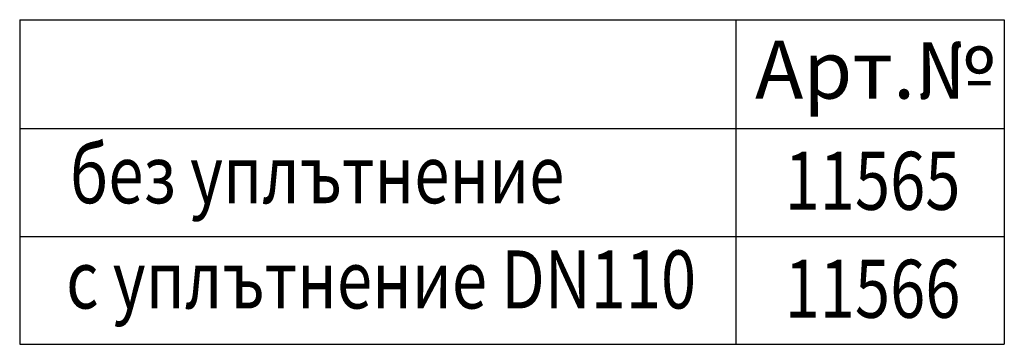
# Model space of a CAD drawing. Extents: x 209 to 3246, y 374 to 2331.
# Drawn here: x 942 to 1536, y 374 to 570 of the extents above; entities that cross this region are included whole.
import ezdxf

# ---------------------------------------------------------------- set-up
doc = ezdxf.new("R2010")
doc.units = 0
doc.header["$LTSCALE"] = 8
doc.header["$MEASUREMENT"] = 0
for name, color, linetype in [('DEUTSCH', 133, 'CONTINUOUS'), ('DUENN', 4, 'CONTINUOUS'), ('TEXT35', 132, 'CONTINUOUS')]:
    doc.layers.add(name, color=color, linetype=linetype)
doc.styles.add('ACO', font='trebuc.ttf', dxfattribs={"width": 0.8})

msp = doc.modelspace()

# ---------------------------------------------------------------- linework, layer by layer
at = {"layer": 'DUENN'}
for p, q in [((942.23, 569.86), (1535.8, 569.86)), ((942.23, 569.86), (942.23, 374.08)), ((1373.97, 569.86), (1373.97, 374.08)), ((1535.8, 569.86), (1535.8, 374.08)), ((942.23, 504.31), (1535.8, 504.31)), ((942.23, 439.19), (1535.8, 439.19)), ((942.23, 374.08), (1535.8, 374.08))]:
    msp.add_line(p, q, dxfattribs=at)

# ---------------------------------------------------------------- texts
at = {"layer": 'DEUTSCH', "style": 'ACO', "width": 0.8}
for s, p in [('без уплътнение', (972.48, 459.16)), ('с уплътнение DN110', (970.25, 395.68))]:
    msp.add_text(s, height=35, dxfattribs=at).set_placement(p)
at = {"layer": 'DEUTSCH', "insert": (1457.6, 535.22), "char_height": 35, "width": 258.3165, "attachment_point": 5, "style": 'ACO'}
msp.add_mtext('Арт.№', dxfattribs=at)
at = {"layer": 'TEXT35', "style": 'ACO', "width": 0.8}
for s, p in [('11565', (1403.35, 455.19)), ('11566', (1403.35, 390.07))]:
    msp.add_text(s, height=35, dxfattribs=at).set_placement(p)

doc.saveas('drawing.dxf')
